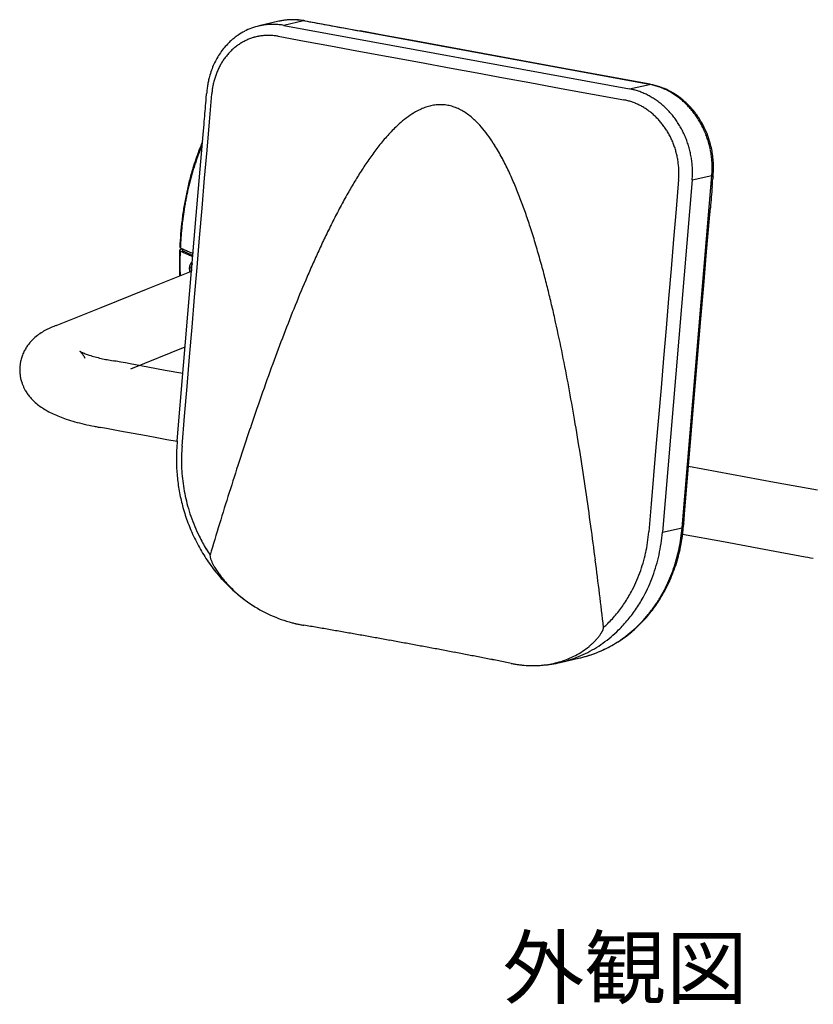
# Model space of a CAD drawing. Extents: x 0 to 4200, y 0 to 2970.
# Drawn here: x 2985 to 3383, y 1848 to 2341 of the extents above; entities that cross this region are included whole.
import ezdxf

# ---------------------------------------------------------------- set-up
doc = ezdxf.new("R2010")
doc.units = 0
doc.header["$LTSCALE"] = 0.3
doc.layers.add('GAIKANZU', color=7, linetype='CONTINUOUS')
doc.layers.add('TEXT', color=7, linetype='CONTINUOUS')
doc.styles.get("Standard").update_dxf_attribs({"font": 'romans.shx', "bigfont": 'bigfont.shx'})

msp = doc.modelspace()

# ---------------------------------------------------------------- linework, layer by layer
at = {"layer": 'GAIKANZU', "linetype": 'CONTINUOUS'}
for p, q in [((3115.14, 2340.25), (3105.27, 2337.95)), ((3127.52, 2340.51), (3117.65, 2338.22)), ((3117.65, 2338.22), (3290.83, 2306.37)), ((3300.7, 2308.66), (3127.52, 2340.51)), ((3168.94, 2333), (3155.86, 2335.41)), ((3182.01, 2330.6), (3168.94, 2333)), ((3114.77, 2332.74), (3127.93, 2330.32)), ((3127.93, 2330.32), (3141.09, 2327.9)), ((3221.74, 2323.29), (3182.01, 2330.6)), ((3141.09, 2327.9), (3154.26, 2325.48)), ((3154.26, 2325.48), (3169.96, 2322.59)), ((3261.46, 2315.98), (3221.74, 2323.29)), ((3169.96, 2322.59), (3185.66, 2319.7)), ((3185.66, 2319.7), (3201.36, 2316.82)), ((3201.36, 2316.82), (3214.52, 2314.39)), ((3214.52, 2314.39), (3227.68, 2311.97)), ((3301.19, 2308.68), (3261.46, 2315.98)), ((3227.68, 2311.97), (3240.85, 2309.55)), ((3240.85, 2309.55), (3256.55, 2306.67)), ((3290.83, 2306.37), (3300.7, 2308.66)), ((3078.81, 2302.14), (3078.93, 2303.59)), ((3080.37, 2289.88), (3081.56, 2304)), ((3256.55, 2306.67), (3272.25, 2303.78)), ((3272.25, 2303.78), (3287.95, 2300.89)), ((3078.56, 2299.23), (3078.68, 2300.68)), ((3078.68, 2300.68), (3078.81, 2302.14)), ((3077.24, 2283.57), (3077.68, 2288.79)), ((3079.18, 2275.76), (3080.37, 2289.88)), ((3076.09, 2270.05), (3077.24, 2283.57)), ((3076.71, 2278.2), (3076.74, 2278.27)), ((3076.74, 2278.27), (3076.77, 2278.33)), ((3076.77, 2278.33), (3076.8, 2278.4)), ((3077.98, 2261.64), (3079.18, 2275.76)), ((3074.95, 2256.53), (3076.09, 2270.05)), ((3076.72, 2246.73), (3077.98, 2261.64)), ((3322.15, 2260.77), (3307.23, 2084.28)), ((3315.36, 2261), (3314.1, 2246.09)), ((3317.1, 2086.57), (3332.02, 2263.07)), ((3322.15, 2260.77), (3332.02, 2263.07)), ((3332.27, 2258.74), (3332.39, 2260.06)), ((3332.39, 2260.06), (3332.5, 2261.38)), ((3073.81, 2243.01), (3074.95, 2256.53)), ((3332.16, 2257.42), (3332.27, 2258.74)), ((3075.46, 2231.83), (3076.72, 2246.73)), ((3314.1, 2246.09), (3312.84, 2231.19)), ((3330.83, 2241.63), (3331.27, 2246.89)), ((3070.63, 2205.4), (3073.81, 2243.01)), ((3329.4, 2224.79), (3330.83, 2241.63)), ((3074.2, 2216.92), (3075.46, 2231.83)), ((3312.84, 2231.19), (3311.58, 2216.28)), ((3066.95, 2226.26), (3065.72, 2225.76)), ((3066.75, 2225.45), (3066.75, 2225.47)), ((3066.84, 2225.56), (3066.83, 2225.38)), ((3066.95, 2225.6), (3066.84, 2225.56)), ((3066.98, 2226.24), (3066.94, 2225.33)), ((3327.98, 2207.96), (3329.4, 2224.79)), ((3071.83, 2219.64), (3071.81, 2219.63)), ((3048.82, 2206.03), (3071.45, 2215.09)), ((3070.31, 2216.63), (3071.21, 2216.99)), ((3072.94, 2202.02), (3074.2, 2216.92)), ((3311.58, 2216.28), (3310.32, 2201.38)), ((3026.19, 2196.96), (3048.82, 2206.03)), ((3067.45, 2167.78), (3070.63, 2205.4)), ((3326.56, 2191.13), (3327.98, 2207.96)), ((3071.68, 2187.11), (3072.94, 2202.02)), ((3310.32, 2201.38), (3309.06, 2186.48)), ((3003.57, 2187.89), (3026.19, 2196.96)), ((3323.87, 2159.29), (3326.56, 2191.13)), ((3070.42, 2172.21), (3071.68, 2187.11)), ((3309.06, 2186.48), (3307.8, 2171.57)), ((3040.97, 2166.25), (3068.24, 2177.18)), ((3069.16, 2157.31), (3070.42, 2172.21)), ((3307.8, 2171.57), (3306.54, 2156.67)), ((3035.94, 2169.52), (3033.6, 2169.95)), ((3038.27, 2169.09), (3035.94, 2169.52)), ((3040.6, 2168.66), (3038.27, 2169.09)), ((3049.44, 2167.03), (3040.6, 2168.66)), ((3058.28, 2165.41), (3049.44, 2167.03)), ((3067.11, 2163.78), (3058.28, 2165.41)), ((3064.27, 2130.17), (3067.45, 2167.78)), ((3067.9, 2142.4), (3069.16, 2157.31)), ((3306.54, 2156.67), (3305.28, 2141.76)), ((3321.17, 2127.45), (3323.87, 2159.29)), ((3066.64, 2127.5), (3067.9, 2142.4)), ((3305.28, 2141.76), (3304.02, 2126.86)), ((3026.77, 2136.63), (3025.71, 2136.83)), ((3027.83, 2136.44), (3026.77, 2136.63)), ((3028.89, 2136.24), (3027.83, 2136.44)), ((3035.55, 2135.02), (3028.89, 2136.24)), ((3042.22, 2133.79), (3035.55, 2135.02)), ((3048.88, 2132.57), (3042.22, 2133.79)), ((3054, 2131.63), (3048.88, 2132.57)), ((3059.12, 2130.68), (3054, 2131.63)), ((3064.23, 2129.74), (3059.12, 2130.68)), ((3304.02, 2126.86), (3302.82, 2112.74)), ((3318.48, 2095.61), (3321.17, 2127.45)), ((3341.82, 2113.26), (3320.31, 2117.22)), ((3302.82, 2112.74), (3301.63, 2098.62)), ((3363.33, 2109.3), (3341.82, 2113.26)), ((3384.84, 2105.35), (3363.33, 2109.3)), ((3301.63, 2098.62), (3300.44, 2084.5)), ((3318.09, 2090.92), (3318.29, 2093.26)), ((3318.29, 2093.26), (3318.48, 2095.61)), ((3307.23, 2084.28), (3317.1, 2086.57)), ((3317.89, 2088.57), (3318.09, 2090.92)), ((3337.8, 2079.43), (3317.35, 2083.19)), ((3358.24, 2075.67), (3337.8, 2079.43)), ((3378.69, 2071.91), (3358.24, 2075.67)), ((3380.06, 2071.66), (3378.69, 2071.91)), ((3381.44, 2071.4), (3380.06, 2071.66)), ((3382.81, 2071.15), (3381.44, 2071.4)), ((3256.11, 2019.1), (3265.96, 2021.39)), ((3265.96, 2021.39), (3266.07, 2021.42)), ((3266.07, 2021.42), (3266.19, 2021.45)), ((3266.19, 2021.45), (3266.3, 2021.48))]:
    msp.add_line(p, q, dxfattribs=at)
for centre, radius, start, end in [((3112.29, 2307.82), 30.94, 103.1099, 110.379), ((3112.03, 2308.89), 29.84, 99.6452, 103.0949), ((3112.05, 2308.78), 29.95, 96.2061, 99.6464), ((3112.04, 2308.82), 29.91, 92.7593, 96.2072), ((3112.05, 2308.5), 30.23, 88.2998, 92.7477), ((3112.03, 2307.84), 30.89, 83.9235, 88.3025), ((3121.89, 2311.22), 29.81, 99.5253, 103.1848), ((3122.16, 2310.02), 31.03, 95.7513, 103.0886), ((3112, 2307.47), 31.26, 79.5767, 83.9263), ((3121.91, 2311.06), 29.97, 95.8815, 99.5266), ((3121.91, 2311.08), 29.95, 92.2318, 95.8828), ((3122.21, 2309.49), 31.57, 88.5218, 95.7524), ((3121.92, 2310.75), 30.28, 87.9528, 92.221), ((3121.9, 2310.11), 30.91, 83.7505, 87.9552), ((3122.2, 2309.03), 32.03, 81.3539, 88.5234), ((3121.86, 2309.75), 31.28, 79.5766, 83.7529), ((3122.46, 2310.71), 30.33, 80.6671, 81.3502), ((3121.62, 2305.6), 35.51, 80.0867, 80.67), ((3120.93, 2301.66), 39.5, 79.5748, 80.089), ((162093.19, 866590.3), 878747.75, 259.57783683, 259.57816174), ((189412.96, 1015125.14), 1029774.12, 259.57816175, 259.57843899), ((228252.08, 1226295.27), 1244486.27, 259.578439, 259.57866842), ((3112.99, 2306.44), 32.5, 124.6233, 128.1165), ((3112.68, 2306.89), 31.95, 117.5258, 124.6211), ((3112.49, 2307.26), 31.54, 110.3766, 117.5287), ((3109.86, 2307), 26.19, 97.0604, 101.3579), ((3109.86, 2307.01), 26.18, 92.7599, 97.0627), ((3109.87, 2306.74), 26.45, 88.2997, 92.7476), ((3109.86, 2306.16), 27.03, 83.9235, 88.3025), ((3109.82, 2305.84), 27.35, 79.5767, 83.9262), ((563671.51, 3050032.23), 3098811.66, 259.57868393, 259.57892977), ((3114.71, 2304.59), 35.03, 134.9818, 145.4567), ((3113.94, 2305.3), 33.98, 131.5407, 134.9123), ((3113.48, 2305.82), 33.29, 128.1157, 131.5416), ((3110.57, 2305.79), 27.59, 122.8451, 126.9997), ((3110.21, 2306.35), 26.93, 118.6213, 122.8477), ((3110.01, 2306.7), 26.52, 114.3231, 118.6104), ((3109.96, 2306.82), 26.39, 110.0292, 114.3254), ((3109.84, 2307.15), 26.04, 105.6923, 110.0315), ((3109.82, 2307.21), 25.98, 101.3556, 105.6808), ((3117, 2303), 37.81, 145.443, 155.3197), ((3112.34, 2303.92), 30.17, 139.1255, 143.0493), ((3111.93, 2304.28), 29.62, 135.1647, 139.1283), ((3111.33, 2304.89), 28.77, 131.1255, 135.1676), ((3110.82, 2305.46), 28, 126.9972, 131.1163), ((3118.91, 2302.11), 39.92, 155.3028, 164.8418), ((3114.62, 2302.4), 32.91, 150.644, 154.3597), ((3114.08, 2302.71), 32.29, 146.8916, 150.647), ((3113.23, 2303.27), 31.27, 143.0585, 146.8947), ((3116.68, 2301.5), 35.16, 157.977, 161.5068), ((3115.62, 2301.93), 34.02, 154.3688, 157.9803), ((3121.07, 2301.52), 42.16, 167.9261, 171.0374), ((3120.82, 2301.57), 41.91, 164.815, 167.9279), ((3119.19, 2300.85), 37.76, 168.4435, 171.821), ((3118.16, 2301.06), 36.7, 165.0011, 168.4468), ((3117.32, 2301.28), 35.83, 161.5036, 164.9932), ((3294.91, 2277.23), 31.96, 75.279, 79.5648), ((3295.14, 2275.92), 33.31, 71.0857, 79.5395), ((2047.97, 2390.16), 1034.59, 355.20005, 355.24115), ((3206.52, 2293.72), 127.97, 174.9088, 175.2412), ((3138.97, 2299.73), 60.16, 174.2023, 174.9089), ((3120.93, 2301.54), 42.03, 171.0357, 174.1687), ((3119.69, 2300.77), 38.26, 171.8178, 175.1692), ((3285.05, 2274.94), 31.95, 75.4486, 79.5661), ((3284.8, 2274), 32.93, 71.4199, 75.4514), ((3284.6, 2273.38), 33.58, 67.4391, 71.4226), ((3284.23, 2272.52), 34.51, 63.5553, 67.4298), ((3283.7, 2271.44), 35.72, 59.7754, 63.5583), ((3294.65, 2276.23), 32.99, 71.0907, 75.2822), ((3294.43, 2275.6), 33.66, 66.9537, 71.0938), ((3294.57, 2274.25), 35.07, 62.9652, 71.0908), ((3294.05, 2274.71), 34.63, 63.0415, 66.9443), ((3293.49, 2273.61), 35.86, 59.2353, 63.0446), ((3293.9, 2272.93), 36.55, 55.0623, 62.9718), ((3293.08, 2272.91), 36.68, 55.482, 59.2383), ((-791339.08, 69446.58), 797250.38, 355.16823911, 355.16861555), ((3196.15, 2276.79), 21.68, 94.2547, 101.1399), ((3196.1, 2277.56), 20.91, 87.0837, 94.2563), ((3196.13, 2278.26), 20.21, 79.5968, 87.0815), ((3282.89, 2273.39), 27.96, 75.4486, 79.5661), ((3282.67, 2272.57), 28.81, 71.4199, 75.4514), ((3282.5, 2272.03), 29.38, 67.4391, 71.4226), ((3282.17, 2271.27), 30.2, 63.5562, 67.4297), ((3283.29, 2270.74), 36.52, 56.0475, 59.7783), ((3282.69, 2269.86), 37.59, 52.38, 56.0392), ((3281.9, 2268.82), 38.9, 48.8103, 52.3831), ((3292.46, 2272.02), 37.76, 51.7705, 55.4733), ((3292.57, 2271.04), 38.87, 47.1293, 55.0414), ((3291.64, 2270.97), 39.09, 48.1598, 51.7738), ((3291.08, 2270.35), 39.92, 44.5952, 48.1629), ((3291.12, 2269.48), 40.99, 39.5311, 47.1398), ((3290.33, 2269.62), 40.97, 41.0952, 44.5873), ((-1112208.03, 96569.83), 1119263.65, 355.16797095, 355.16823912), ((3202.54, 2261.32), 38.51, 117.7461, 124.4249), ((3199.17, 2267.64), 31.35, 112.8856, 117.6861), ((3197.6, 2271.38), 27.29, 107.3959, 112.8889), ((3196.63, 2274.46), 24.06, 101.1801, 107.3951), ((3195.96, 2277.49), 21, 72.2175, 79.5142), ((3195.25, 2275.28), 23.32, 65.5524, 72.2229), ((3194.28, 2273.13), 25.68, 59.4096, 65.5608), ((3192.13, 2269.53), 29.87, 54.0033, 59.383), ((3189.11, 2265.35), 35.03, 49.3588, 54.009), ((3281.7, 2270.31), 31.27, 59.7791, 63.5592), ((3281.34, 2269.69), 32, 56.0558, 59.782), ((3280.89, 2269.04), 32.78, 52.3755, 56.0465), ((3280.13, 2268.04), 34.04, 48.8064, 52.3787), ((3279.58, 2267.41), 34.88, 45.2948, 48.8095), ((3281.35, 2268.2), 39.72, 45.2865, 48.8134), ((3280.61, 2267.46), 40.77, 41.7811, 45.2786), ((3279.67, 2266.61), 42.04, 38.3613, 41.7844), ((3289.38, 2268.79), 42.24, 37.6799, 41.0985), ((3290.09, 2268.61), 42.35, 32.0765, 39.5417), ((3288.86, 2268.38), 42.9, 34.2963, 37.6831), ((3217.71, 2241.61), 63.41, 129.7719, 133.909), ((3208.17, 2253.09), 48.48, 124.421, 129.7811), ((3185.13, 2260.72), 41.13, 45.3603, 49.3657), ((3177.95, 2253.51), 51.32, 39.7943, 45.3095), ((3279.1, 2266.93), 35.55, 41.7769, 45.2869), ((3278.2, 2266.12), 36.76, 38.355, 41.7803), ((3277.65, 2265.69), 37.46, 34.9754, 38.3582), ((3279.14, 2266.19), 42.72, 34.9742, 38.3645), ((3278.42, 2265.7), 43.59, 31.6171, 34.9668), ((3277.53, 2265.15), 44.64, 28.3268, 31.6204), ((3288.15, 2267.9), 43.75, 30.9455, 34.2889), ((3287.27, 2267.37), 44.78, 27.6604, 30.9488), ((3288.54, 2267.65), 44.17, 26.1661, 32.0711), ((3235.1, 2224.14), 88.06, 136.362, 138.5638), ((3226.68, 2232.16), 76.43, 133.8396, 136.3628), ((3167.45, 2244.75), 64.98, 35.3929, 39.8018), ((3277.11, 2265.32), 38.12, 31.617, 34.9687), ((3276.32, 2264.83), 39.05, 28.3261, 31.6202), ((3277.2, 2264.97), 45.01, 25.0513, 28.33), ((3276.72, 2264.75), 45.54, 21.8233, 25.0444), ((3286.96, 2267.21), 45.13, 24.3886, 27.6635), ((3286.5, 2267), 45.64, 21.1184, 24.3814), ((3287.64, 2267.2), 45.17, 20.3657, 26.1735), ((3181.37, 2234.38), 113.93, 156.4634, 158.818), ((3257.48, 2204.99), 117.52, 140.4447, 142.1048), ((3246.27, 2214.27), 102.97, 138.5629, 140.4548), ((3151.35, 2233.3), 84.75, 31.992, 35.4016), ((3276.02, 2264.66), 39.39, 25.0512, 28.3292), ((3275.6, 2264.47), 39.85, 21.8233, 25.0444), ((3275.05, 2264.25), 40.44, 18.6404, 21.8265), ((3276.09, 2264.49), 46.22, 18.6404, 21.8265), ((3276.12, 2264.5), 46.19, 15.4526, 18.6434), ((3285.88, 2266.76), 46.3, 17.8933, 21.1217), ((3285.95, 2266.78), 46.23, 14.6614, 17.8966), ((3287.54, 2267.16), 45.28, 14.5594, 20.3729), ((3189.24, 2231.33), 122.36, 158.8174, 161.0235), ((3184.52, 2232.27), 117.18, 158.1837, 159.4472), ((3182.32, 2233.15), 114.82, 156.8991, 158.1838), ((3283.56, 2185.28), 150.22, 143.5861, 144.8945), ((3269.03, 2196), 132.16, 142.1045, 143.5865), ((3137.13, 2224.3), 101.57, 29.961, 32.0486), ((3124.37, 2216.94), 116.3, 28.1325, 29.9616), ((3275.08, 2264.26), 40.42, 15.4526, 18.6434), ((3274.99, 2264.24), 40.5, 12.2614, 15.4459), ((3276.01, 2264.47), 46.3, 12.262, 15.4458), ((3275.77, 2264.42), 46.55, 9.0959, 12.2651), ((3285.88, 2266.77), 46.3, 11.4388, 14.6544), ((3285.67, 2266.72), 46.52, 8.2396, 11.4419), ((3287.27, 2267.09), 45.56, 10.3575, 14.5534), ((3287.37, 2267.11), 45.46, 6.1595, 10.36), ((3197.79, 2228.39), 131.4, 161.0229, 163.0893), ((3194.87, 2228.59), 128.17, 160.6909, 161.8544), ((3186.67, 2231.46), 119.48, 159.4471, 160.6909), ((3305.71, 2169.77), 177.26, 144.9108, 147.1305), ((3107.8, 2208.08), 135.1, 26.5544, 28.1332), ((3274.8, 2264.19), 40.7, 9.0932, 12.2645), ((3275.22, 2264.26), 40.27, 5.8987, 9.0964), ((3276.24, 2264.49), 46.08, 5.905, 9.099), ((3276.6, 2264.54), 45.71, 2.3446, 5.8974), ((3286.18, 2266.8), 46, 5.013, 8.2428), ((3286.55, 2266.83), 45.63, 1.7482, 5.006), ((3287.88, 2267.16), 44.94, 1.9219, 6.1619), ((3207.09, 2225.56), 141.13, 163.0909, 165.7651), ((3199.64, 2227.08), 133.17, 162.9991, 164.1265), ((3197.28, 2227.8), 130.71, 161.8543, 162.9992), ((3334.64, 2151.07), 211.71, 147.1295, 148.9979), ((3091.65, 2199.98), 153.16, 25.1714, 26.5628), ((3075.42, 2192.35), 171.1, 23.9239, 25.1715), ((3275.4, 2264.28), 40.1, 2.3479, 5.8916), ((3275.64, 2264.29), 39.86, 358.7964, 2.3521), ((3276.79, 2264.54), 45.52, 358.791, 2.3488), ((3287.69, 2266.81), 44.48, 355.1765, 358.4899), ((3286.77, 2266.84), 45.41, 358.4866, 1.7514), ((3278.01, 2267.82), 54.83, 355.4355, 356.5279), ((3288.49, 2267.15), 44.34, 356.581, 358.3713), ((3287.74, 2267.16), 45.08, 0.1473, 1.9164), ((3288.03, 2267.16), 44.8, 358.3709, 0.1477), ((3215.52, 2223.42), 149.82, 165.7644, 168.3018), ((3209.62, 2224.28), 143.54, 165.1937, 166.2468), ((3207.33, 2224.89), 141.17, 164.1264, 165.1938), ((3375.91, 2126.27), 259.86, 148.997, 150.5259), ((3055.2, 2183.38), 193.22, 22.8179, 23.9241), ((3276.61, 2264.26), 38.88, 355.1791, 358.8007), ((3277.81, 2264.51), 44.5, 355.1785, 358.7953), ((3723.65, 2227.95), 392.57, 174.9629, 175.1151), ((3206.38, 2273.54), 126.7, 354.9631, 355.4351), ((3218.01, 2222.35), 152.14, 167.2861, 168.194), ((3211.83, 2223.74), 145.81, 166.2467, 167.2866), ((3417.32, 2102.8), 307.45, 150.5153, 151.9922), ((3025.02, 2170.74), 225.94, 20.9171, 22.8052), ((774447.43, -62934.64), 773866.12, 175.16755922, 175.16795037), ((3224.22, 2221.62), 158.71, 168.3009, 170.7125), ((3221.31, 2221.68), 155.52, 169.094, 169.9867), ((3219.7, 2221.99), 153.88, 168.194, 169.094), ((2986.85, 2156.15), 266.79, 19.3161, 20.9175), ((1054401.08, -86600.72), 1054818.3, 175.16795037, 175.16823734), ((3233.01, 2220.17), 167.62, 170.7075, 173.0047), ((3228.31, 2220.48), 162.62, 170.8543, 171.7121), ((3226.14, 2220.83), 160.42, 169.987, 170.8543), ((3461.54, 2079.28), 357.54, 151.9918, 153.2663), ((2932.75, 2137.18), 324.13, 17.997, 19.3165), ((3238.2, 2219.53), 172.84, 173.0042, 175.245), ((3234.5, 2219.64), 168.86, 172.561, 173.5525), ((3230.39, 2220.18), 164.72, 171.712, 172.5608), ((3521.29, 2049.18), 424.44, 153.2659, 154.3429), ((3238.28, 2219.25), 172.67, 174.5349, 175.5097), ((3236.48, 2219.42), 170.85, 173.5524, 174.535), ((2879.79, 2119.92), 379.83, 16.7235, 18.0061), ((3243.07, 2219.12), 177.73, 175.2445, 177.4356), ((3242.24, 2218.94), 176.63, 176.1565, 176.8019), ((3241.37, 2219), 175.77, 175.5091, 176.1566), ((3575.09, 2023.26), 484.16, 154.3344, 155.2249), ((3246.98, 2218.81), 181.66, 177.8799, 179.2265), ((3065.6, 2225.52), 0.147, 142.2936, 178.4865), ((3065.61, 2225.53), 0.157, 181.5092, 216.1838), ((3065.75, 2225.4), 0.34, 121.9084, 142.4422), ((3065.79, 2225.65), 0.378, 215.7834, 234.9099), ((3065.65, 2227.07), 0.136, 160.2434, 169.7448), ((3065.64, 2227.07), 0.126, 169.7902, 179.813), ((3065.67, 2227.07), 0.157, 181.5022, 216.1778), ((3065.67, 2227.06), 0.157, 151.6144, 160.2174), ((3065.85, 2227.2), 0.378, 215.7778, 234.9062), ((3066.01, 2225), 0.823, 111.1457, 122.5648), ((3066.09, 2226.08), 0.901, 234.2953, 245.0473), ((3066.16, 2227.62), 0.9, 234.2916, 245.0447), ((3245.23, 2218.59), 179.64, 177.872, 178.6142), ((3111.28, 2320.46), 105.54, 244.425, 245.64), ((3243.01, 2218.9), 177.41, 176.8019, 177.4454), ((3111.33, 2321.97), 105.51, 244.4224, 245.6498), ((3066.82, 2225.46), 0.0717, 135.7213, 159.8779), ((3066.79, 2225.47), 0.0449, 161.5615, 207.8014), ((3066.85, 2225.5), 0.107, 208.4244, 233.7016), ((3066.87, 2225.41), 0.146, 120.7809, 135.9938), ((3066.97, 2225.65), 0.301, 232.6313, 245.2677), ((3066.95, 2225.28), 0.293, 111.3457, 121.0888), ((3110.95, 2317.51), 102.14, 244.4175, 245.0899), ((3116.06, 2332.42), 116.97, 245.6489, 246.7949), ((3113.47, 2322.94), 108.13, 245.0898, 245.7372), ((3120.81, 2343.5), 129.03, 246.7942, 247.8681), ((3627.38, 1999.12), 541.75, 155.2248, 156.0224), ((2824.46, 2103.29), 437.6, 15.6097, 16.7235), ((3246.98, 2218.81), 181.65, 179.2264, 180.5773), ((3247.04, 2218.56), 181.45, 179.3537, 180.0911), ((3246.21, 2218.57), 180.62, 178.6142, 179.3537), ((3115.96, 2330.79), 116.88, 245.6391, 246.7744), ((3116, 2328.55), 114.29, 245.737, 246.361), ((3120.66, 2341.74), 128.8, 246.7736, 247.8381), ((3117.97, 2333.05), 119.2, 246.359, 246.6942), ((3119.37, 2336.3), 122.74, 246.6941, 247.0229), ((3120.77, 2339.6), 126.33, 247.0229, 247.3454), ((3072.43, 2218.06), 1.68, 111.0166, 125.2237), ((2749.74, 2082.41), 515.19, 14.6633, 15.6098), ((3246.76, 2218.8), 181.43, 180.5772, 181.9338), ((3245.05, 2218.55), 179.46, 180.0909, 180.6738), ((3245.37, 2218.56), 179.78, 180.6738, 181.2565), ((3245.6, 2218.56), 180.01, 181.2564, 181.8392), ((3076.76, 2216.44), 6.46, 178.332, 183.948), ((3075.91, 2216.46), 5.61, 170.1211, 178.3431), ((3077.43, 2216.48), 7.13, 183.9159, 189.1032), ((3074.94, 2216.64), 4.62, 161.0192, 170.1976), ((3077.5, 2216.49), 7.2, 189.074, 194.2066), ((3073.74, 2217.06), 3.35, 149.8245, 161.1452), ((3072.98, 2217.5), 2.47, 138.2673, 149.6677), ((3072.6, 2217.83), 1.97, 125.2809, 138.2515), ((3075.69, 2216.81), 4.48, 175.9856, 177.6575), ((3075.74, 2216.8), 4.53, 177.6568, 179.0085), ((3075.79, 2216.8), 4.58, 179.0085, 180.3515), ((3075.83, 2216.8), 4.62, 180.3514, 181.6862), ((3075.87, 2216.8), 4.66, 181.6862, 183.0133), ((3075.91, 2216.81), 4.7, 183.0132, 184.333), ((3075.63, 2216.81), 4.43, 174.2992, 175.9857), ((3075.94, 2216.81), 4.74, 184.333, 185.646), ((3075.57, 2216.82), 4.37, 172.5976, 174.2993), ((3075.98, 2216.81), 4.77, 185.646, 186.9527), ((3076.01, 2216.82), 4.8, 186.9526, 188.2535), ((3075.51, 2216.82), 4.3, 170.8798, 172.5976), ((3075.45, 2216.83), 4.24, 169.1452, 170.8799), ((3076.04, 2216.82), 4.83, 188.2535, 189.549), ((3076.07, 2216.83), 4.86, 189.549, 190.8397), ((3075.54, 2216.74), 4.26, 175.1786, 177.9663), ((3075.63, 2216.74), 4.35, 177.9659, 180.7159), ((3075.71, 2216.74), 4.43, 180.7155, 183.4318), ((3075.39, 2216.85), 4.18, 167.3932, 169.1453), ((3075.79, 2216.75), 4.5, 183.4314, 186.1179), ((3076.09, 2216.83), 4.88, 190.8397, 192.1261), ((3075.45, 2216.75), 4.17, 172.35, 175.179), ((3075.33, 2216.86), 4.11, 165.623, 167.3932), ((3075.85, 2216.75), 4.57, 186.1175, 188.7784), ((3075.35, 2216.76), 4.07, 169.4764, 172.3503), ((3076.11, 2216.83), 4.91, 192.126, 193.4086), ((3075.91, 2216.76), 4.63, 188.778, 191.4174), ((3075.26, 2216.88), 4.05, 163.8341, 165.623), ((3076.13, 2216.84), 4.92, 193.4086, 194.6878), ((3075.26, 2216.78), 3.97, 166.5546, 169.4767), ((3075.2, 2216.89), 3.99, 162.0259, 163.8341), ((3075.95, 2216.77), 4.67, 191.417, 194.0393), ((3076.15, 2216.84), 4.94, 194.6877, 195.9641), ((3075.16, 2216.81), 3.87, 163.5818, 166.5549), ((3076.16, 2216.85), 4.95, 195.9641, 197.2381), ((3075.14, 2216.91), 3.92, 160.198, 162.0259), ((3075.98, 2216.78), 4.71, 194.0389, 196.6482), ((3076.17, 2216.85), 4.97, 197.2381, 198.5103), ((3075.08, 2216.94), 3.86, 158.3499, 160.198), ((3075.06, 2216.83), 3.77, 160.5553, 163.582), ((3075.02, 2216.96), 3.79, 156.4813, 158.3499), ((3074.96, 2216.87), 3.67, 157.4732, 160.5555), ((3074.97, 2216.98), 3.73, 154.5921, 156.4814), ((3074.87, 2216.91), 3.57, 154.3339, 157.4733), ((3074.91, 2217.01), 3.67, 152.6819, 154.5921), ((3074.86, 2217.04), 3.61, 150.7507, 152.6819), ((3074.78, 2216.95), 3.47, 151.1365, 154.3339), ((3074.81, 2217.07), 3.55, 148.7986, 150.7507), ((3692.69, 1970.07), 613.24, 156.02228, 156.72827), ((3790.77, 1928.01), 719.96, 156.73707, 157.97915), ((2683.68, 2065.05), 583.49, 13.88427, 14.67061), ((2620.3, 2049.39), 648.77, 13.17701, 13.88429), ((3914.66, 1877.9), 853.59, 157.97886, 159.02959), ((2541.08, 2030.84), 730.14, 12.54857, 13.17704), ((3014.89, 2155.12), 34.61, 116.7456, 121.6905), ((3011.01, 2162.97), 25.85, 114.8321, 116.8954), ((3021.04, 2141.02), 49.98, 113.1047, 114.7009), ((3074.02, 2017.31), 184.56, 112.4421, 113.1615), ((2423.48, 2004.77), 850.59, 11.42994, 12.54135), ((3008.58, 2163.83), 23.82, 134.7043, 139.3561), ((3010.03, 2162.35), 25.88, 127.704, 134.6752), ((3012.08, 2159.67), 29.26, 121.6943, 127.6918), ((4090.56, 1810.48), 1041.97, 159.02932, 159.89218), ((3006.46, 2165.4), 21.16, 149.705, 155.6895), ((3007.1, 2165.02), 21.91, 144.381, 149.6931), ((3007.66, 2164.62), 22.6, 139.3608, 144.374), ((3005.63, 2165.69), 20.28, 161.8116, 168.2433), ((3006.28, 2165.48), 20.97, 155.6786, 161.82), ((3015.53, 2175.03), 0.108, 213.6471, 236.9379), ((3015.28, 2174.6), 0.4, 57.2697, 66.8776), ((3017.67, 2177.68), 3.52, 231.2698, 232.6744), ((3003.19, 2153.85), 24.42, 59.4042, 59.7217), ((3014.43, 2173.43), 1.83, 50.0551, 52.7482), ((3017.94, 2178.8), 4.56, 239.3242, 241.0229), ((3010.86, 2169.31), 7.28, 45.0056, 49.322), ((3028.22, 2198.84), 27.09, 242.5498, 243.8645), ((3010.04, 2168.5), 8.43, 41.2768, 45.0072), ((3023.54, 2189.31), 16.47, 243.8846, 245.5508), ((3008.94, 2167.52), 9.91, 38.1059, 41.2794), ((3023.66, 2189.63), 16.81, 245.623, 247.0124), ((3008.3, 2167.02), 10.71, 33.2001, 38.1161), ((3029, 2202.19), 30.46, 246.9776, 249.0275), ((3007.51, 2166.51), 11.66, 28.6839, 33.2013), ((3006.61, 2166.01), 12.69, 24.5375, 28.6864), ((3031.2, 2207.9), 36.58, 249.0272, 250.7347), ((3034.16, 2216.38), 45.56, 250.7343, 252.1045), ((3039.13, 2231.86), 61.82, 252.1254, 254.9896), ((3043.19, 2246.99), 77.48, 254.9889, 257.2754), ((3048.81, 2271.88), 103, 257.2745, 258.9936), ((3061.52, 2336.87), 169.22, 258.9721, 259.4835), ((3105.66, 2574.62), 411.04, 259.4835, 259.694), ((2860.58, 1226.87), 958.82, 79.60377, 79.69402), ((2277.86, 1975.33), 999.16, 10.48394, 11.42995), ((3005.38, 2165.7), 20.03, 177.8685, 182.7455), ((3005.71, 2165.69), 20.36, 173.0764, 177.875), ((3005.59, 2165.71), 20.24, 168.2752, 173.0831), ((4256.54, 1749.56), 1218.78, 159.88538, 160.69511), ((3005.5, 2165.72), 20.15, 182.7734, 188.4268), ((3005.96, 2165.78), 20.62, 188.4202, 193.9008), ((3006.01, 2165.79), 20.67, 193.893, 199.2997), ((3006.27, 2165.89), 20.95, 199.3175, 203.298), ((3006.93, 2166.17), 21.66, 203.2962, 207.0973), ((3007.43, 2166.43), 22.23, 207.0949, 210.7454), ((2070.51, 1936.96), 1210.03, 9.70297, 10.48397), ((3007.77, 2166.64), 22.63, 210.7547, 216.0354), ((3008.67, 2167.29), 23.74, 216.0407, 220.931), ((3009.88, 2168.35), 25.35, 220.9338, 225.3916), ((4427.54, 1689.66), 1399.96, 160.69501, 161.40128), ((3011.9, 2170.4), 28.23, 225.3958, 231.4616), ((3014.09, 2173.16), 31.75, 231.4878, 236.7619), ((3018.17, 2179.41), 39.21, 236.7775, 241.0185), ((3021.82, 2185.94), 46.7, 240.9785, 245.0805), ((3026, 2194.94), 56.61, 245.0866, 248.5493), ((3031.92, 2210.02), 72.82, 248.5504, 251.3323), ((3037.01, 2225.05), 88.69, 251.328, 254.2987), ((1877.91, 1903.87), 1405.45, 8.97276, 9.70909), ((3042.97, 2246.17), 110.63, 254.2871, 256.7985), ((3048.3, 2268.83), 133.91, 256.7901, 258.9578), ((3049.73, 2275.98), 141.2, 258.9449, 259.3639), ((3074.68, 2408.82), 276.36, 259.3632, 259.5783), ((3691.29, 5761.26), 3685.04, 259.57822, 259.59434), ((4654.62, 1613.24), 1639.56, 161.40118, 162.00522), ((3143.65, 2121.47), 79.82, 175.9396, 177.0407), ((3201.14, 2117.39), 137.46, 175.301, 175.9392), ((3572.88, 2086.83), 510.46, 175.1291, 175.3008), ((3149.77, 2120.48), 83.42, 175.1773, 178.6104), ((3154.02, 2121.02), 90.2, 178.4758, 179.8604), ((3154.77, 2121.02), 90.95, 179.8602, 181.2357), ((3153.1, 2121.04), 89.28, 177.08, 178.476), ((3151.57, 2120.44), 85.22, 178.6067, 181.9873), ((1681.9, 1872.93), 1603.88, 8.3277, 8.97275), ((3154.41, 2121.02), 90.59, 181.2436, 186.0166), ((3151.96, 2120.44), 85.61, 181.9837, 185.358), ((4856.4, 1547.55), 1851.76, 162.00089, 162.50662), ((3155.64, 2121.15), 91.83, 186.0125, 190.735), ((3152.65, 2120.52), 86.3, 185.3658, 188.7217), ((3153.63, 2120.67), 87.3, 188.7181, 192.0447), ((3155.63, 2121.14), 91.82, 190.7309, 195.4597), ((3153.14, 2120.56), 86.8, 192.0412, 195.3843), ((5050.36, 1486.41), 2055.13, 162.50659, 162.96281), ((1420.91, 1834.72), 1867.66, 7.77391, 8.3277), ((3155.08, 2120.99), 91.25, 195.4649, 197.991), ((3152.89, 2120.5), 86.54, 195.393, 199.0055), ((3155.57, 2121.15), 91.77, 197.9904, 200.4994), ((3153, 2120.53), 86.66, 199.001, 202.6055), ((3155.7, 2121.2), 91.9, 200.4987, 202.9997), ((3151.54, 2119.91), 85.07, 202.601, 206.2551), ((5289.9, 1413.01), 2305.66, 162.96278, 163.36985), ((1191.58, 1803.27), 2099.14, 7.31264, 7.77782), ((3229.99, 2093.93), 87.42, 351.6952, 355.1691), ((3202.07, 2096.95), 116.11, 354.6954, 355.0849), ((3042.89, 2110.64), 275.88, 355.0848, 355.2487), ((4049.38, 2026.98), 734.08, 175.18718, 175.24876), ((3153.49, 2120.26), 89.5, 202.9972, 208.4787), ((3150.44, 2119.39), 83.85, 206.2651, 208.7488), ((3218.86, 2091.39), 81.87, 351.4326, 355.1689), ((3220.22, 2091.63), 87.32, 351.4326, 355.1689), ((3230.97, 2094.31), 87.09, 350.9244, 352.5602), ((3231.25, 2094.27), 86.81, 352.5591, 353.2627), ((3231.4, 2094.26), 86.66, 353.2627, 353.9685), ((3231.58, 2094.24), 86.48, 353.9684, 354.6765), ((3152.14, 2119.51), 87.96, 208.4723, 214.009), ((3150.26, 2119.28), 83.64, 208.7475, 211.2317), ((3220.01, 2091.22), 80.71, 347.6699, 351.437), ((3221.44, 2091.44), 86.09, 347.6699, 351.437), ((3231.16, 2093.76), 86.24, 348.1972, 351.6988), ((3232.55, 2094.03), 85.49, 347.6234, 349.2798), ((3231.7, 2094.19), 86.36, 349.2797, 350.9246), ((3149.46, 2118.8), 82.7, 211.2303, 213.7326), ((3081.56, 2072.61), 0.921, 163.5658, 181.5145), ((3083.68, 2072.69), 3.04, 181.8619, 190.6359), ((3098.7, 2075.31), 18.29, 190.0167, 192.5688), ((3222.56, 2090.65), 78.09, 343.8186, 347.6745), ((3224.16, 2090.84), 83.3, 343.8187, 347.6745), ((3235.91, 2093.27), 82.05, 341.0326, 347.6366), ((3233.64, 2093.24), 83.7, 344.625, 348.2009), ((3149.61, 2117.8), 84.91, 214.0025, 219.6845), ((3091.28, 2074.46), 10.89, 196.7085, 200.497), ((3094.6, 2075.7), 14.44, 200.4964, 203.3563), ((3100.81, 2078.38), 21.2, 203.3548, 205.3024), ((3104.03, 2079.87), 24.74, 205.2446, 206.9091), ((3107.13, 2081.45), 28.23, 206.9091, 208.3675), ((3111.18, 2083.63), 32.83, 208.3674, 209.6208), ((3117.35, 2087.16), 39.93, 209.6422, 213.073), ((972.8, 1775.19), 2319.71, 6.8918, 7.31263), ((3224.62, 2090.07), 75.95, 339.88, 343.8078), ((3226.36, 2090.22), 81.02, 339.88, 343.8079), ((3238.75, 2092.28), 79.03, 334.2836, 341.04), ((3235.66, 2092.69), 81.61, 340.9797, 344.6164), ((3122.55, 2090.55), 46.14, 213.0729, 216.0356), ((3147.51, 2116.07), 82.18, 219.6919, 225.507), ((3129.3, 2095.46), 54.49, 216.0348, 218.5373), ((3226.15, 2089.5), 74.32, 335.9044, 339.8843), ((3227.99, 2089.61), 79.28, 335.9044, 339.8843), ((3237.21, 2092.15), 79.97, 337.3014, 340.9833), ((3131.85, 2097.45), 57.72, 218.5089, 220.8644), ((3133.82, 2099.16), 60.33, 220.8642, 223.1111), ((3135.83, 2101.03), 63.07, 223.1108, 225.2531), ((3145.35, 2113.85), 79.09, 225.5017, 231.4672), ((3228.74, 2088.34), 71.48, 331.8189, 335.909), ((3230.76, 2088.37), 76.25, 331.8189, 335.909), ((3242.45, 2090.49), 74.92, 327.2709, 334.2908), ((3239.77, 2091.08), 77.19, 333.5312, 337.3051), ((3137.97, 2103.23), 66.15, 225.2782, 235.68), ((3142.91, 2110.78), 75.17, 231.4622, 237.6559), ((702.08, 1742.47), 2592.4, 6.51532, 6.89179), ((3231.19, 2087.04), 68.7, 326.1948, 331.8075), ((3233.37, 2086.98), 73.29, 326.1948, 331.8075), ((3243.45, 2089.11), 73.02, 325.1524, 329.3707), ((3241.9, 2090.03), 74.82, 329.3665, 333.5221), ((3138.96, 2104.65), 67.87, 235.663, 245.5975), ((3232.81, 2085.94), 66.75, 320.4962, 326.2045), ((3245.8, 2087.46), 70.14, 320.8184, 325.1569), ((3245.45, 2088.6), 71.38, 321.1215, 327.2503), ((3138.68, 2103.95), 67.13, 245.5687, 255.3869), ((3235.59, 2083.64), 63.14, 314.5688, 320.5065), ((3235.1, 2085.82), 71.2, 320.4962, 326.2045), ((3247.39, 2087.03), 68.88, 314.8545, 321.1244), ((3247.5, 2086.09), 67.96, 316.3745, 320.8052), ((3139.64, 2107.77), 71.06, 255.4183, 257.0431), ((3139.42, 2106.81), 70.08, 257.043, 258.6842), ((3139.22, 2105.82), 69.06, 258.6841, 260.3429), ((2426.73, -2082.21), 4179.14, 80.29841, 80.34501), ((2430.37, -2060.92), 4157.54, 80.25164, 80.29841), ((3237.01, 2082.24), 61.15, 311.7649, 312.6884), ((3236.92, 2082.33), 61.28, 312.6883, 313.611), ((3236.85, 2082.41), 61.38, 313.6109, 314.5332), ((3238.06, 2083.36), 67.35, 314.5688, 320.5065), ((3249.36, 2085.04), 66.09, 308.3959, 314.8569), ((3248.56, 2085.08), 66.5, 311.8888, 316.3784), ((2434.04, -2039.55), 4135.86, 80.2047, 80.25164), ((2437.74, -2018.09), 4114.08, 80.15761, 80.2047), ((2441.48, -1996.54), 4092.21, 80.11034, 80.15761), ((2445.25, -1974.91), 4070.25, 80.06291, 80.11034), ((2449.06, -1953.21), 4048.22, 80.0153, 80.06291), ((2452.89, -1931.42), 4026.1, 79.96752, 80.0153), ((2456.76, -1909.56), 4003.9, 79.91956, 79.96752), ((2460.66, -1887.63), 3981.62, 79.87142, 79.91956), ((3256.03, 2047.27), 24.63, 319.2001, 322.661), ((3259.15, 2044.89), 20.7, 322.6666, 326.8393), ((3262.81, 2042.49), 16.33, 326.8689, 328.2231), ((3264.86, 2041.22), 13.91, 328.2237, 329.8222), ((3266.34, 2040.36), 12.2, 329.823, 331.6578), ((3267.91, 2039.52), 10.42, 331.5987, 333.7714), ((3270.63, 2038.18), 7.39, 333.7747, 336.8702), ((3272.05, 2037.57), 5.84, 336.8762, 340.8418), ((3266.33, 2038.64), 11.63, 345.1246, 347.6127), ((3275.37, 2036.67), 2.38, 347.2196, 354.3336), ((3276.81, 2036.52), 0.931, 354.8317, 6.6482), ((3239.59, 2081.86), 65.21, 309.9933, 314.537), ((3250.94, 2082.27), 62.81, 303.3865, 307.2758), ((3250.7, 2083.39), 63.95, 303.6449, 308.3778), ((3250.09, 2083.36), 64.2, 307.2903, 311.8928), ((2464.59, -1865.62), 3959.26, 79.82311, 79.87142), ((2468.55, -1843.54), 3936.83, 79.77461, 79.82311), ((2472.55, -1821.4), 3914.33, 79.72592, 79.77461), ((2476.57, -1799.19), 3891.76, 79.67705, 79.72592), ((2480.63, -1776.91), 3869.12, 79.62798, 79.67705), ((2484.72, -1754.58), 3846.41, 79.57872, 79.62798), ((2488.84, -1732.18), 3823.64, 79.52927, 79.57872), ((2492.99, -1709.73), 3800.8, 79.47962, 79.52927), ((2497.17, -1687.22), 3777.91, 79.42977, 79.47962), ((3245.49, 2057.52), 39.36, 303.5013, 309.4517), ((3246.76, 2055.98), 37.36, 309.4541, 311.6641), ((3248.26, 2054.29), 35.11, 311.6645, 314.0306), ((3249.55, 2052.96), 33.25, 314.0313, 316.5476), ((3241.45, 2079.38), 62.11, 300.714, 305.4077), ((3251.04, 2051.59), 31.23, 316.4953, 319.1971), ((3251.8, 2081.55), 61.81, 294.0205, 298.8657), ((3240.34, 2080.96), 64.04, 305.404, 309.997), ((3251.96, 2080.57), 60.83, 295.4998, 299.4734), ((3251.26, 2082.55), 62.94, 298.865, 303.6456), ((3251.35, 2081.64), 62.06, 299.4714, 303.3885), ((2501.38, -1664.65), 3754.96, 79.37971, 79.42977), ((2505.62, -1642.04), 3731.95, 79.32945, 79.37971), ((2509.89, -1619.38), 3708.89, 79.27898, 79.32945), ((2514.19, -1596.67), 3685.77, 79.22831, 79.27898), ((2518.52, -1573.91), 3662.61, 79.17741, 79.22831), ((2522.88, -1551.11), 3639.39, 79.1263, 79.17741), ((2527.26, -1528.27), 3616.13, 79.07498, 79.1263), ((2531.68, -1505.39), 3592.83, 79.02343, 79.07498), ((3243.72, 2060.57), 42.89, 292.4554, 297.8256), ((3244.65, 2058.79), 40.88, 297.8272, 303.4973), ((3242.21, 2078.06), 60.59, 291.1833, 295.9492), ((3252.22, 2080.46), 60.64, 283.1003, 286.7586), ((3252.49, 2079.27), 59.43, 283.4452, 287.4821), ((3242.05, 2078.4), 60.96, 295.9459, 300.6988), ((3252.1, 2080.84), 61.04, 286.7587, 290.3958), ((3252.31, 2079.82), 60, 287.4803, 291.4876), ((3251.96, 2081.23), 61.46, 290.3958, 294.0147), ((3252.27, 2079.95), 60.14, 291.4858, 295.4907), ((2536.13, -1482.47), 3569.49, 78.97165, 79.02343), ((2540.6, -1459.51), 3546.1, 78.91965, 78.97165), ((2545.1, -1436.53), 3522.68, 78.86742, 78.91965), ((2549.63, -1413.51), 3499.22, 78.81496, 78.86742), ((2554.19, -1390.46), 3475.72, 78.76226, 78.81496), ((3243.22, 2077.41), 59.93, 258.7612, 260.547), ((3243.15, 2076.99), 59.51, 260.547, 262.3362), ((3243.09, 2076.57), 59.09, 262.3362, 264.1293), ((3242.38, 2069.13), 51.61, 264.0752, 272.8794), ((3242.26, 2078.63), 61.12, 270.854, 274.9425), ((3242.59, 2064.92), 47.4, 272.8775, 282.3181), ((3242.26, 2078.62), 61.1, 274.9422, 279.023), ((3242.27, 2078.55), 61.04, 279.0228, 283.1039), ((3243.31, 2061.61), 44.01, 282.3272, 292.4285), ((3242.63, 2077.01), 59.45, 283.104, 284.1832), ((3242.68, 2076.83), 59.27, 284.1832, 285.2651), ((3242.73, 2076.62), 59.06, 285.2651, 286.3505), ((3242.58, 2077.12), 59.57, 286.3603, 291.1865)]:
    msp.add_arc(centre, radius, start, end, dxfattribs=at)

# ---------------------------------------------------------------- texts
at = {"layer": 'TEXT'}
msp.add_text('外観図\u3000S=1:10', height=30, dxfattribs=at).set_placement((3227.2, 1851.16))

doc.saveas('drawing.dxf')
